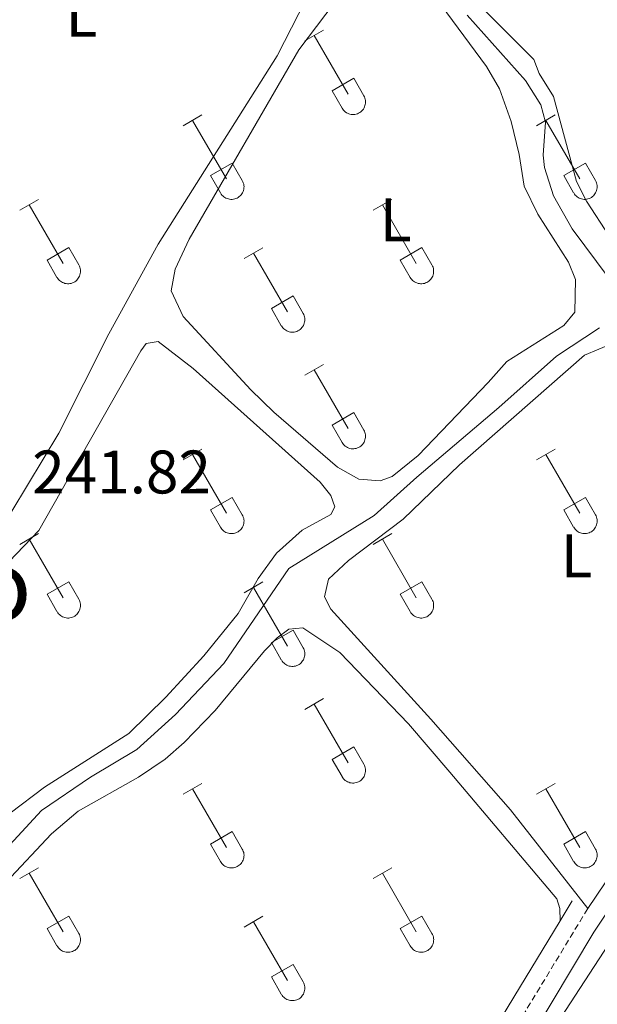
# Model space of a CAD drawing. Units: metres. Extents: x 628625 to 633134, y 4643617 to 4646669.
# Drawn here: x 630822 to 630916, y 4645320 to 4645480 of the extents above; entities that cross this region are included whole.
import ezdxf
from ezdxf.enums import TextEntityAlignment as Align

# ---------------------------------------------------------------- set-up
doc = ezdxf.new("R2010")
doc.units = ezdxf.units.M
doc.header["$MEASUREMENT"] = 0
doc.linetypes.add('TRAZOSX2', pattern=[1.5, 1, -0.5])
for name, color, linetype, lineweight in [('Level 13', 5, 'Continuous', 0), ('Level 21', 19, 'Continuous', 0), ('Level 36', 19, 'Continuous', 40), ('Level 37', 92, 'Continuous', 0), ('Level 41', 19, 'Continuous', 0), ('Level 45', 19, 'Continuous', 0)]:
    doc.layers.add(name, color=color, linetype=linetype, lineweight=lineweight)
doc.styles.add('Arial', font='ARIAL.TTF', dxfattribs={"height": 0.2})

msp = doc.modelspace()

# ---------------------------------------------------------------- linework, layer by layer
at = {"layer": 'Level 13', "color": 5, "linetype": 'Continuous', "lineweight": 0, "ltscale": 0.5}
for points in [[(630921.68, 4645432.9, 240.22), (630911.67, 4645446.38, 240.22), (630908.61, 4645451.72, 240.22), (630907.12, 4645456.38, 240.22), (630906.95, 4645458.36, 240.22), (630907.29, 4645463.75, 240.22), (630906.54, 4645466.58, 240.22), (630904.06, 4645470.56, 240.15), (630894.53, 4645481.2, 240)], [(630805.79, 4645318.54, 241.46), (630810.87, 4645331.98, 241.46), (630816.68, 4645342.37, 241.46), (630825.09, 4645351.42, 241.46), (630833.09, 4645356.87, 241.31), (630840.64, 4645361.42, 241.24), (630846.92, 4645367.13, 241.24), (630854.85, 4645375.44, 241.24), (630865.46, 4645390.91, 241.09), (630879.37, 4645399.58, 240.88), (630886.29, 4645405.85, 240.88), (630899.72, 4645417.19, 240.66), (630909.09, 4645425.56, 240.66), (630916.11, 4645430.21, 240.66)], [(630841.61, 4645208.71, 241.24), (630842.76, 4645210.83, 241.24), (630855.8, 4645233.61, 241.24), (630882.47, 4645278.89, 241.09), (630892.38, 4645294.95, 241.09), (630904.74, 4645314.1, 241.09), (630915.21, 4645331.58, 241.09), (630927.68, 4645350.35, 241.09), (630940.59, 4645368.7, 240.82), (630944.9, 4645374.44, 240.46), (630948.33, 4645377.88, 240.22)]]:
    msp.add_polyline3d(points, dxfattribs=at)
at = {"layer": 'Level 21', "color": 19, "linetype": 'Continuous', "lineweight": 0}
for points in [[(630909.68, 4645333.44, 241.92), (630911.64, 4645336.68, 241.9)], [(630866.9, 4645262.7, 242.29), (630881.28, 4645287.33, 242.04), (630894.57, 4645308.52, 242.05), (630909.68, 4645333.44, 241.92)]]:
    msp.add_polyline3d(points, dxfattribs=at)
at = {"layer": 'Level 21', "color": 19, "linetype": 'TRAZOSX2', "lineweight": 0}
msp.add_polyline3d([(630914.19, 4645335.43, 241.9), (630897.11, 4645307.26, 242.05), (630883.83, 4645286.08, 242.04), (630881.45, 4645282.01, 242.08), (630854.03, 4645235.06, 242.55), (630847.1, 4645223.87, 242.39), (630840.39, 4645211.49, 242.41), (630830.22, 4645191.88, 242.04), (630824.01, 4645182.44, 242.04), (630818.04, 4645174.42, 242.04), (630814.18, 4645170.12, 242.04), (630806.32, 4645162.33, 242.04), (630796.98, 4645154.24, 241.99), (630789.96, 4645149.07, 242), (630777.47, 4645140.71, 242.12), (630765.59, 4645131.56, 242.22), (630753.33, 4645121.41, 242.34), (630733.43, 4645103.37, 242.55), (630726.34, 4645096.31, 242.55)], dxfattribs=at)
at = {"layer": 'Level 36', "color": 32, "linetype": 'Continuous', "lineweight": 0}
for points in [[(630868.05, 4645477.03), (630871.09, 4645478.78)], [(630869.57, 4645477.9), (630875.1, 4645468.33)], [(630872.48, 4645468.89), (630876.02, 4645470.93)], [(630876.02, 4645470.93), (630877.66, 4645468.08)], [(630872.48, 4645468.89), (630874.11, 4645466.06)], [(630874.11, 4645466.06), (630874.22, 4645465.88), (630874.35, 4645465.72), (630874.5, 4645465.57), (630874.65, 4645465.43), (630874.82, 4645465.31), (630875.01, 4645465.21), (630875.2, 4645465.13), (630875.4, 4645465.07), (630875.6, 4645465.03), (630875.81, 4645465.01), (630876.02, 4645465.01), (630876.22, 4645465.03), (630876.43, 4645465.08), (630876.62, 4645465.14), (630876.82, 4645465.23), (630877, 4645465.33), (630877.16, 4645465.45), (630877.32, 4645465.59), (630877.46, 4645465.74), (630877.59, 4645465.91), (630877.7, 4645466.08), (630877.78, 4645466.27), (630877.86, 4645466.47), (630877.9, 4645466.67), (630877.93, 4645466.87), (630877.94, 4645467.08), (630877.93, 4645467.29), (630877.89, 4645467.49), (630877.84, 4645467.69), (630877.76, 4645467.89), (630877.67, 4645468.07)], [(630848.22, 4645463.18), (630851.26, 4645464.94)], [(630849.74, 4645464.06), (630855.27, 4645454.49)], [(630905.84, 4645463.18), (630908.88, 4645464.94)], [(630907.36, 4645464.06), (630912.89, 4645454.49)], [(630852.65, 4645455.04), (630856.19, 4645457.08)], [(630856.19, 4645457.08), (630857.84, 4645454.23)], [(630910.28, 4645455.04), (630913.81, 4645457.08)], [(630913.81, 4645457.08), (630915.46, 4645454.23)], [(630852.65, 4645455.04), (630854.28, 4645452.21)], [(630854.29, 4645452.21), (630854.4, 4645452.04), (630854.53, 4645451.87), (630854.67, 4645451.72), (630854.83, 4645451.59), (630855, 4645451.47), (630855.18, 4645451.37), (630855.37, 4645451.29), (630855.57, 4645451.23), (630855.78, 4645451.19), (630855.98, 4645451.17), (630856.19, 4645451.17), (630856.4, 4645451.19), (630856.6, 4645451.23), (630856.8, 4645451.3), (630856.99, 4645451.38), (630857.17, 4645451.49), (630857.34, 4645451.61), (630857.5, 4645451.74), (630857.64, 4645451.89), (630857.76, 4645452.06), (630857.87, 4645452.24), (630857.96, 4645452.43), (630858.03, 4645452.62), (630858.08, 4645452.83), (630858.11, 4645453.03), (630858.12, 4645453.24), (630858.1, 4645453.45), (630858.07, 4645453.65), (630858.01, 4645453.85), (630857.94, 4645454.05), (630857.84, 4645454.23)], [(630910.28, 4645455.04), (630911.9, 4645452.21)], [(630911.91, 4645452.21), (630912.02, 4645452.04), (630912.15, 4645451.87), (630912.29, 4645451.72), (630912.45, 4645451.59), (630912.62, 4645451.47), (630912.8, 4645451.37), (630913, 4645451.29), (630913.19, 4645451.23), (630913.4, 4645451.19), (630913.6, 4645451.17), (630913.81, 4645451.17), (630914.02, 4645451.19), (630914.22, 4645451.23), (630914.42, 4645451.3), (630914.61, 4645451.38), (630914.79, 4645451.49), (630914.96, 4645451.61), (630915.12, 4645451.74), (630915.26, 4645451.89), (630915.38, 4645452.06), (630915.49, 4645452.24), (630915.58, 4645452.43), (630915.65, 4645452.62), (630915.7, 4645452.82), (630915.73, 4645453.03), (630915.74, 4645453.24), (630915.72, 4645453.45), (630915.69, 4645453.65), (630915.63, 4645453.85), (630915.56, 4645454.04), (630915.46, 4645454.23)], [(630821.55, 4645449.41), (630824.59, 4645451.17)], [(630879.17, 4645449.41), (630882.22, 4645451.17)], [(630823.07, 4645450.29), (630828.6, 4645440.72)], [(630880.7, 4645450.29), (630886.22, 4645440.72)], [(630825.98, 4645441.27), (630829.52, 4645443.31)], [(630829.52, 4645443.31), (630831.17, 4645440.46)], [(630858.15, 4645441.51), (630861.19, 4645443.27)], [(630883.6, 4645441.27), (630887.14, 4645443.31)], [(630887.14, 4645443.31), (630888.79, 4645440.46)], [(630825.98, 4645441.27), (630827.61, 4645438.44)], [(630859.67, 4645442.39), (630865.2, 4645432.82)], [(630883.6, 4645441.27), (630885.24, 4645438.44)], [(630827.62, 4645438.44), (630827.73, 4645438.27), (630827.86, 4645438.1), (630828, 4645437.95), (630828.16, 4645437.82), (630828.33, 4645437.7), (630828.51, 4645437.6), (630828.7, 4645437.52), (630828.9, 4645437.46), (630829.1, 4645437.41), (630829.31, 4645437.4), (630829.52, 4645437.4), (630829.73, 4645437.42), (630829.93, 4645437.46), (630830.13, 4645437.53), (630830.32, 4645437.61), (630830.5, 4645437.71), (630830.67, 4645437.83), (630830.82, 4645437.97), (630830.97, 4645438.12), (630831.09, 4645438.29), (630831.2, 4645438.47), (630831.29, 4645438.65), (630831.36, 4645438.85), (630831.41, 4645439.05), (630831.44, 4645439.26), (630831.44, 4645439.47), (630831.43, 4645439.67), (630831.4, 4645439.88), (630831.34, 4645440.08), (630831.26, 4645440.27), (630831.17, 4645440.46)], [(630885.24, 4645438.44), (630885.35, 4645438.26), (630885.48, 4645438.1), (630885.62, 4645437.95), (630885.78, 4645437.81), (630885.95, 4645437.7), (630886.13, 4645437.6), (630886.32, 4645437.52), (630886.52, 4645437.45), (630886.73, 4645437.41), (630886.93, 4645437.39), (630887.14, 4645437.4), (630887.35, 4645437.42), (630887.55, 4645437.46), (630887.75, 4645437.53), (630887.94, 4645437.61), (630888.12, 4645437.71), (630888.29, 4645437.83), (630888.45, 4645437.97), (630888.59, 4645438.12), (630888.71, 4645438.29), (630888.82, 4645438.47), (630888.91, 4645438.65), (630888.98, 4645438.85), (630889.03, 4645439.05), (630889.06, 4645439.26), (630889.06, 4645439.47), (630889.05, 4645439.67), (630889.02, 4645439.88), (630888.96, 4645440.08), (630888.89, 4645440.27), (630888.79, 4645440.46)], [(630862.58, 4645433.38), (630866.12, 4645435.42)], [(630866.12, 4645435.42), (630867.77, 4645432.56)], [(630862.58, 4645433.38), (630864.21, 4645430.55)], [(630864.22, 4645430.54), (630864.33, 4645430.37), (630864.46, 4645430.2), (630864.6, 4645430.05), (630864.76, 4645429.92), (630864.93, 4645429.8), (630865.11, 4645429.7), (630865.3, 4645429.62), (630865.5, 4645429.56), (630865.71, 4645429.52), (630865.91, 4645429.5), (630866.12, 4645429.5), (630866.33, 4645429.52), (630866.53, 4645429.57), (630866.73, 4645429.63), (630866.92, 4645429.71), (630867.1, 4645429.82), (630867.27, 4645429.94), (630867.43, 4645430.07), (630867.57, 4645430.23), (630867.69, 4645430.39), (630867.8, 4645430.57), (630867.89, 4645430.76), (630867.96, 4645430.95), (630868.01, 4645431.16), (630868.04, 4645431.36), (630868.05, 4645431.57), (630868.03, 4645431.78), (630868, 4645431.98), (630867.94, 4645432.18), (630867.87, 4645432.38), (630867.77, 4645432.56)], [(630868.05, 4645422.48), (630871.09, 4645424.24)], [(630869.57, 4645423.36), (630875.1, 4645413.79)], [(630872.48, 4645414.34), (630876.02, 4645416.38)], [(630876.02, 4645416.38), (630877.66, 4645413.53)], [(630872.48, 4645414.34), (630874.11, 4645411.51)], [(630874.11, 4645411.51), (630874.22, 4645411.33), (630874.35, 4645411.17), (630874.5, 4645411.02), (630874.65, 4645410.89), (630874.82, 4645410.77), (630875.01, 4645410.67), (630875.2, 4645410.59), (630875.4, 4645410.53), (630875.6, 4645410.48), (630875.81, 4645410.47), (630876.02, 4645410.47), (630876.22, 4645410.49), (630876.43, 4645410.53), (630876.62, 4645410.6), (630876.82, 4645410.68), (630877, 4645410.78), (630877.16, 4645410.9), (630877.32, 4645411.04), (630877.46, 4645411.19), (630877.59, 4645411.36), (630877.7, 4645411.54), (630877.78, 4645411.72), (630877.86, 4645411.92), (630877.9, 4645412.12), (630877.93, 4645412.33), (630877.94, 4645412.54), (630877.93, 4645412.74), (630877.89, 4645412.95), (630877.84, 4645413.15), (630877.76, 4645413.34), (630877.67, 4645413.53)], [(630848.22, 4645408.64), (630851.26, 4645410.39)], [(630849.74, 4645409.51), (630855.27, 4645399.94)], [(630905.84, 4645408.64), (630908.88, 4645410.39)], [(630907.36, 4645409.51), (630912.89, 4645399.94)], [(630852.65, 4645400.5), (630856.19, 4645402.54)], [(630856.19, 4645402.54), (630857.84, 4645399.69)], [(630910.28, 4645400.5), (630913.81, 4645402.54)], [(630913.81, 4645402.54), (630915.46, 4645399.69)], [(630852.65, 4645400.5), (630854.28, 4645397.67)], [(630854.29, 4645397.67), (630854.4, 4645397.49), (630854.53, 4645397.33), (630854.67, 4645397.18), (630854.83, 4645397.04), (630855, 4645396.92), (630855.18, 4645396.82), (630855.37, 4645396.74), (630855.57, 4645396.68), (630855.78, 4645396.64), (630855.98, 4645396.62), (630856.19, 4645396.62), (630856.4, 4645396.65), (630856.6, 4645396.69), (630856.8, 4645396.75), (630856.99, 4645396.84), (630857.17, 4645396.94), (630857.34, 4645397.06), (630857.5, 4645397.2), (630857.64, 4645397.35), (630857.76, 4645397.51), (630857.87, 4645397.69), (630857.96, 4645397.88), (630858.03, 4645398.08), (630858.08, 4645398.28), (630858.11, 4645398.48), (630858.12, 4645398.69), (630858.1, 4645398.9), (630858.07, 4645399.1), (630858.01, 4645399.31), (630857.94, 4645399.5), (630857.84, 4645399.68)], [(630910.28, 4645400.5), (630911.9, 4645397.67)], [(630911.91, 4645397.67), (630912.02, 4645397.49), (630912.15, 4645397.33), (630912.29, 4645397.17), (630912.45, 4645397.04), (630912.62, 4645396.92), (630912.8, 4645396.82), (630913, 4645396.74), (630913.19, 4645396.68), (630913.4, 4645396.64), (630913.6, 4645396.62), (630913.81, 4645396.62), (630914.02, 4645396.64), (630914.22, 4645396.69), (630914.42, 4645396.75), (630914.61, 4645396.84), (630914.79, 4645396.94), (630914.96, 4645397.06), (630915.12, 4645397.2), (630915.26, 4645397.35), (630915.38, 4645397.51), (630915.49, 4645397.69), (630915.58, 4645397.88), (630915.65, 4645398.08), (630915.7, 4645398.28), (630915.73, 4645398.48), (630915.74, 4645398.69), (630915.72, 4645398.9), (630915.69, 4645399.1), (630915.63, 4645399.3), (630915.56, 4645399.5), (630915.46, 4645399.68)], [(630821.55, 4645394.87), (630824.59, 4645396.62)], [(630879.17, 4645394.87), (630882.22, 4645396.62)], [(630823.07, 4645395.74), (630828.6, 4645386.17)], [(630880.7, 4645395.74), (630886.22, 4645386.17)], [(630825.98, 4645386.73), (630829.52, 4645388.77)], [(630829.52, 4645388.77), (630831.17, 4645385.91)], [(630858.15, 4645386.97), (630861.19, 4645388.73)], [(630883.6, 4645386.73), (630887.14, 4645388.77)], [(630887.14, 4645388.77), (630888.79, 4645385.91)], [(630825.98, 4645386.73), (630827.61, 4645383.9)], [(630859.67, 4645387.85), (630865.2, 4645378.27)], [(630883.6, 4645386.73), (630885.24, 4645383.89)], [(630827.62, 4645383.89), (630827.73, 4645383.72), (630827.86, 4645383.55), (630828, 4645383.41), (630828.16, 4645383.27), (630828.33, 4645383.15), (630828.51, 4645383.05), (630828.7, 4645382.97), (630828.9, 4645382.91), (630829.1, 4645382.87), (630829.31, 4645382.85), (630829.52, 4645382.85), (630829.73, 4645382.87), (630829.93, 4645382.92), (630830.13, 4645382.98), (630830.32, 4645383.07), (630830.5, 4645383.17), (630830.67, 4645383.29), (630830.82, 4645383.43), (630830.97, 4645383.58), (630831.09, 4645383.74), (630831.2, 4645383.92), (630831.29, 4645384.11), (630831.36, 4645384.31), (630831.41, 4645384.51), (630831.44, 4645384.71), (630831.44, 4645384.92), (630831.43, 4645385.13), (630831.4, 4645385.33), (630831.34, 4645385.53), (630831.26, 4645385.73), (630831.17, 4645385.91)], [(630885.24, 4645383.89), (630885.35, 4645383.72), (630885.48, 4645383.55), (630885.62, 4645383.4), (630885.78, 4645383.27), (630885.95, 4645383.15), (630886.13, 4645383.05), (630886.32, 4645382.97), (630886.52, 4645382.91), (630886.73, 4645382.87), (630886.93, 4645382.85), (630887.14, 4645382.85), (630887.35, 4645382.87), (630887.55, 4645382.92), (630887.75, 4645382.98), (630887.94, 4645383.06), (630888.12, 4645383.17), (630888.29, 4645383.29), (630888.45, 4645383.42), (630888.59, 4645383.58), (630888.71, 4645383.74), (630888.82, 4645383.92), (630888.91, 4645384.11), (630888.98, 4645384.3), (630889.03, 4645384.51), (630889.06, 4645384.71), (630889.06, 4645384.92), (630889.05, 4645385.13), (630889.02, 4645385.33), (630888.96, 4645385.53), (630888.89, 4645385.73), (630888.79, 4645385.91)], [(630862.58, 4645378.83), (630866.12, 4645380.87)], [(630866.12, 4645380.87), (630867.77, 4645378.01)], [(630862.58, 4645378.83), (630864.21, 4645376)], [(630864.22, 4645376), (630864.33, 4645375.82), (630864.46, 4645375.66), (630864.6, 4645375.51), (630864.76, 4645375.37), (630864.93, 4645375.25), (630865.11, 4645375.15), (630865.3, 4645375.07), (630865.5, 4645375.01), (630865.71, 4645374.97), (630865.91, 4645374.95), (630866.12, 4645374.95), (630866.33, 4645374.98), (630866.53, 4645375.02), (630866.73, 4645375.08), (630866.92, 4645375.17), (630867.1, 4645375.27), (630867.27, 4645375.39), (630867.43, 4645375.53), (630867.57, 4645375.68), (630867.69, 4645375.85), (630867.8, 4645376.02), (630867.89, 4645376.21), (630867.96, 4645376.41), (630868.01, 4645376.61), (630868.04, 4645376.81), (630868.05, 4645377.02), (630868.03, 4645377.23), (630868, 4645377.44), (630867.94, 4645377.64), (630867.87, 4645377.83), (630867.77, 4645378.01)], [(630868.05, 4645367.93), (630871.09, 4645369.69)], [(630869.57, 4645368.81), (630875.1, 4645359.24)], [(630872.48, 4645359.79), (630876.02, 4645361.83)], [(630876.02, 4645361.83), (630877.67, 4645358.99)], [(630872.48, 4645359.79), (630874.11, 4645356.97)], [(630874.11, 4645356.96), (630874.22, 4645356.79), (630874.35, 4645356.62), (630874.5, 4645356.47), (630874.65, 4645356.34), (630874.82, 4645356.22), (630875.01, 4645356.12), (630875.2, 4645356.04), (630875.4, 4645355.98), (630875.6, 4645355.94), (630875.81, 4645355.92), (630876.02, 4645355.92), (630876.22, 4645355.94), (630876.43, 4645355.99), (630876.62, 4645356.05), (630876.82, 4645356.13), (630877, 4645356.24), (630877.16, 4645356.36), (630877.32, 4645356.49), (630877.46, 4645356.65), (630877.59, 4645356.81), (630877.7, 4645356.99), (630877.78, 4645357.18), (630877.86, 4645357.37), (630877.9, 4645357.58), (630877.93, 4645357.78), (630877.94, 4645357.99), (630877.93, 4645358.2), (630877.89, 4645358.4), (630877.84, 4645358.6), (630877.76, 4645358.8), (630877.67, 4645358.98)], [(630848.22, 4645354.09), (630851.26, 4645355.85)], [(630849.74, 4645354.97), (630855.27, 4645345.4)], [(630905.84, 4645354.09), (630908.88, 4645355.85)], [(630907.36, 4645354.97), (630912.89, 4645345.39)], [(630852.65, 4645345.95), (630856.19, 4645347.99)], [(630856.19, 4645347.99), (630857.84, 4645345.14)], [(630910.28, 4645345.95), (630913.81, 4645347.99)], [(630913.81, 4645347.99), (630915.46, 4645345.14)], [(630852.65, 4645345.95), (630854.28, 4645343.12)], [(630854.29, 4645343.12), (630854.4, 4645342.94), (630854.53, 4645342.78), (630854.67, 4645342.63), (630854.83, 4645342.49), (630855, 4645342.38), (630855.18, 4645342.28), (630855.37, 4645342.2), (630855.57, 4645342.13), (630855.78, 4645342.09), (630855.98, 4645342.07), (630856.19, 4645342.08), (630856.4, 4645342.1), (630856.6, 4645342.14), (630856.8, 4645342.21), (630856.99, 4645342.29), (630857.17, 4645342.39), (630857.34, 4645342.51), (630857.5, 4645342.65), (630857.64, 4645342.8), (630857.76, 4645342.97), (630857.87, 4645343.15), (630857.96, 4645343.33), (630858.03, 4645343.53), (630858.08, 4645343.73), (630858.11, 4645343.94), (630858.12, 4645344.15), (630858.1, 4645344.35), (630858.07, 4645344.56), (630858.01, 4645344.76), (630857.94, 4645344.95), (630857.84, 4645345.14)], [(630910.28, 4645345.95), (630911.9, 4645343.12)], [(630911.91, 4645343.12), (630912.02, 4645342.94), (630912.15, 4645342.78), (630912.29, 4645342.63), (630912.45, 4645342.49), (630912.62, 4645342.38), (630912.8, 4645342.28), (630913, 4645342.19), (630913.19, 4645342.13), (630913.4, 4645342.09), (630913.6, 4645342.07), (630913.81, 4645342.08), (630914.02, 4645342.1), (630914.22, 4645342.14), (630914.42, 4645342.21), (630914.61, 4645342.29), (630914.79, 4645342.39), (630914.96, 4645342.51), (630915.12, 4645342.65), (630915.26, 4645342.8), (630915.38, 4645342.97), (630915.49, 4645343.15), (630915.58, 4645343.33), (630915.65, 4645343.53), (630915.7, 4645343.73), (630915.73, 4645343.94), (630915.74, 4645344.15), (630915.72, 4645344.35), (630915.69, 4645344.56), (630915.63, 4645344.76), (630915.56, 4645344.95), (630915.46, 4645345.14)], [(630821.55, 4645340.32), (630824.59, 4645342.07)], [(630879.17, 4645340.32), (630882.22, 4645342.07)], [(630823.07, 4645341.19), (630828.6, 4645331.62)], [(630880.7, 4645341.19), (630886.22, 4645331.62)], [(630825.98, 4645332.18), (630829.52, 4645334.22)], [(630829.52, 4645334.22), (630831.17, 4645331.37)], [(630858.15, 4645332.42), (630861.19, 4645334.18)], [(630883.6, 4645332.18), (630887.14, 4645334.22)], [(630887.14, 4645334.22), (630888.79, 4645331.37)], [(630825.98, 4645332.18), (630827.61, 4645329.35)], [(630859.67, 4645333.3), (630865.2, 4645323.72)], [(630883.6, 4645332.18), (630885.24, 4645329.35)], [(630827.62, 4645329.35), (630827.73, 4645329.17), (630827.86, 4645329.01), (630828, 4645328.86), (630828.16, 4645328.72), (630828.33, 4645328.61), (630828.51, 4645328.51), (630828.7, 4645328.43), (630828.9, 4645328.36), (630829.1, 4645328.32), (630829.31, 4645328.3), (630829.52, 4645328.31), (630829.73, 4645328.33), (630829.93, 4645328.37), (630830.13, 4645328.43), (630830.32, 4645328.52), (630830.5, 4645328.62), (630830.67, 4645328.74), (630830.82, 4645328.88), (630830.97, 4645329.03), (630831.09, 4645329.2), (630831.2, 4645329.37), (630831.29, 4645329.56), (630831.36, 4645329.76), (630831.41, 4645329.96), (630831.44, 4645330.17), (630831.44, 4645330.37), (630831.43, 4645330.58), (630831.4, 4645330.79), (630831.34, 4645330.99), (630831.26, 4645331.18), (630831.17, 4645331.37)], [(630885.24, 4645329.35), (630885.35, 4645329.17), (630885.48, 4645329.01), (630885.62, 4645328.86), (630885.78, 4645328.72), (630885.95, 4645328.61), (630886.13, 4645328.51), (630886.32, 4645328.42), (630886.52, 4645328.36), (630886.73, 4645328.32), (630886.93, 4645328.3), (630887.14, 4645328.3), (630887.35, 4645328.33), (630887.55, 4645328.37), (630887.75, 4645328.43), (630887.94, 4645328.52), (630888.12, 4645328.62), (630888.29, 4645328.74), (630888.45, 4645328.88), (630888.59, 4645329.03), (630888.71, 4645329.2), (630888.82, 4645329.37), (630888.91, 4645329.56), (630888.98, 4645329.76), (630889.03, 4645329.96), (630889.06, 4645330.17), (630889.07, 4645330.37), (630889.05, 4645330.58), (630889.02, 4645330.79), (630888.96, 4645330.99), (630888.89, 4645331.18), (630888.79, 4645331.37)], [(630862.58, 4645324.28), (630866.12, 4645326.32)], [(630866.12, 4645326.32), (630867.77, 4645323.47)], [(630862.58, 4645324.28), (630864.21, 4645321.45)], [(630864.22, 4645321.45), (630864.33, 4645321.27), (630864.46, 4645321.11), (630864.6, 4645320.96), (630864.76, 4645320.83), (630864.93, 4645320.71), (630865.11, 4645320.61), (630865.3, 4645320.53), (630865.5, 4645320.47), (630865.71, 4645320.43), (630865.91, 4645320.41), (630866.12, 4645320.41), (630866.33, 4645320.43), (630866.53, 4645320.47), (630866.73, 4645320.54), (630866.92, 4645320.62), (630867.1, 4645320.72), (630867.27, 4645320.84), (630867.43, 4645320.98), (630867.57, 4645321.13), (630867.69, 4645321.3), (630867.8, 4645321.48), (630867.89, 4645321.67), (630867.96, 4645321.86), (630868.01, 4645322.06), (630868.04, 4645322.27), (630868.05, 4645322.48), (630868.03, 4645322.68), (630868, 4645322.89), (630867.94, 4645323.09), (630867.87, 4645323.28), (630867.77, 4645323.47)]]:
    msp.add_lwpolyline(points, dxfattribs=at)
at = {"layer": 'Level 36', "color": 92, "linetype": 'Continuous', "lineweight": 0}
for points in [[(630871.82, 4645490.77, 241.1), (630863.55, 4645474.59, 241.1), (630844.11, 4645443.87, 241.32), (630836.06, 4645429.25, 241.32), (630827.93, 4645413.03, 241.32), (630820.23, 4645400.27, 241.54)], [(630897.93, 4645421.3, 241.39), (630886.51, 4645409.39, 241.39), (630882.3, 4645405.95, 241.39), (630880.33, 4645405.25, 241.39), (630876.84, 4645405.51, 241.39), (630873.35, 4645407.49, 241.39), (630863, 4645416.42, 241.39), (630859.22, 4645420.1, 241.39), (630848.17, 4645432.05, 241.39), (630846.21, 4645436.25, 241.39), (630846.88, 4645439.77, 241.39), (630849.2, 4645444.67, 241.39), (630867.04, 4645475.55, 241.39), (630877.24, 4645489.05, 241.39)], [(630890.27, 4645482.83, 241.39), (630897.68, 4645472.82, 241.39), (630899.79, 4645469.18, 241.39), (630901.68, 4645463.86, 241.39), (630903.01, 4645458.51, 241.39), (630903.85, 4645453.31, 241.39), (630906.04, 4645448.74, 241.39), (630911.04, 4645440.93, 241.39), (630912.18, 4645438.1, 241.39), (630912.1, 4645432.75, 241.39), (630910.28, 4645430.57, 241.39), (630901.02, 4645424.71, 241.39), (630897.93, 4645421.3, 241.39)], [(630896.33, 4645483.05, 241.03), (630905.4, 4645473.98, 241.03), (630906.29, 4645471.72, 241.03), (630908.62, 4645467.93, 241.03), (630912.38, 4645454.09, 241.03), (630913.99, 4645450.85, 241.03), (630917.77, 4645445.1, 241.03), (630923.84, 4645437.25, 241.03), (630928.07, 4645430.08, 241.03), (630936.12, 4645413.76, 241.03), (630948.77, 4645384.88, 241.12), (630962.05, 4645351.62, 241.39), (630975.81, 4645323.75, 241.48), (630997.26, 4645285.23, 241.48), (631011.83, 4645260.21, 241.57), (631013.01, 4645257.67, 241.57), (631014.97, 4645249.76, 241.57), (631029.89, 4645220.78, 241.57), (631037.14, 4645210.4, 241.66), (631041.09, 4645202.94, 241.66), (631046.02, 4645186.71, 241.84), (631049.82, 4645179.39, 241.84), (631061.83, 4645164.12, 241.76)], [(630819.82, 4645392.07, 241.83), (630824.62, 4645397.11, 241.83), (630841.31, 4645426.43, 241.68), (630842.17, 4645427.65, 241.68), (630844.1, 4645427.95, 241.61), (630849.85, 4645423.55, 241.61), (630870.54, 4645405.02, 241.75), (630872.29, 4645402.86, 241.75), (630872.92, 4645401, 241.83), (630872.28, 4645399.74, 241.97), (630867.6, 4645397.18, 241.9), (630863.43, 4645393.44, 241.75), (630860.45, 4645389.32, 241.75), (630857.17, 4645383.61, 241.83), (630851.55, 4645376.67, 241.75), (630845.37, 4645369.92, 241.75), (630839.31, 4645364.03, 241.75), (630825.59, 4645355.24, 241.75), (630819.97, 4645350.98, 241.75), (630814.57, 4645344.86, 241.75), (630810.22, 4645338.52, 241.75), (630807.27, 4645331.73, 241.75), (630804.4, 4645323.37, 241.75), (630801.49, 4645316.95, 241.75)], [(630914.19, 4645335.43, 241.9), (630901.6, 4645351.55, 241.81), (630888.62, 4645366.34, 241.39), (630872.27, 4645384.27, 241.39), (630871.24, 4645386.28, 241.39), (630871.91, 4645389.18, 241.39), (630875.18, 4645392.22, 241.39), (630884.07, 4645399, 241.32), (630893.26, 4645407.82, 241.32), (630913.69, 4645425.73, 241.32), (630918.33, 4645427.69, 241.32), (630920.27, 4645427.72, 241.32), (630922.42, 4645425.94, 241.32), (630925.19, 4645420.66, 241.32), (630943.23, 4645383.11, 241.72), (630943.69, 4645380.71, 241.81), (630943.16, 4645378.29, 241.81), (630914.19, 4645335.43, 241.9)], [(630866.9, 4645262.7, 242.29), (630844.9, 4645279.19, 242), (630808.99, 4645307.04, 241.85), (630807.47, 4645308.75, 241.78), (630807.21, 4645312.06, 241.71), (630812.58, 4645325.91, 241.64), (630816.76, 4645335.3, 241.64), (630819.26, 4645339.68, 241.64), (630826.7, 4645347.65, 241.56), (630831.05, 4645351.32, 241.56), (630840.91, 4645356.87, 241.49), (630845.26, 4645359.8, 241.49), (630848.34, 4645362.51, 241.49), (630853.41, 4645367.77, 241.49), (630861.45, 4645377.49, 241.49), (630863.53, 4645379.64, 241.49), (630865.43, 4645381.05, 241.49), (630867.73, 4645381.23, 241.49), (630873.74, 4645377.21, 241.49), (630884.98, 4645365.6, 241.64), (630891.69, 4645357.71, 241.64), (630909.17, 4645337, 241.64), (630909.62, 4645335.44, 241.64), (630909.68, 4645333.44, 241.92)], [(630880.5, 4645179.32, 242.14), (630865.33, 4645192.87, 242.14), (630848.6, 4645208.42, 242.14), (630847.82, 4645210.39, 242.14), (630847.75, 4645211.73, 242.14), (630849.06, 4645216.26, 242.14), (630855.28, 4645227.47, 242.14), (630872.57, 4645256.3, 242.07), (630891.57, 4645289.03, 241.71), (630905.91, 4645311.63, 241.71), (630920.73, 4645334.41, 241.71), (630939.72, 4645362.78, 241.62), (630941.53, 4645364.94, 241.53), (630943.62, 4645366.81, 241.44), (630945.9, 4645366.42, 241.34), (630950.98, 4645358.84, 241.34), (630961.38, 4645338.02, 241.44), (630971.84, 4645318.49, 241.44)]]:
    msp.add_polyline3d(points, dxfattribs=at)

# ---------------------------------------------------------------- texts
at = {"layer": 'Level 37', "color": 92, "linetype": 'Continuous', "lineweight": 0, "style": 'Arial'}
for p in [(630831.6, 4645481.22, 241.15), (630882.86, 4645447.83, 241.39), (630912.37, 4645392.99, 241.48)]:
    msp.add_text('L', height=7, dxfattribs=at).set_placement(p, align=Align.MIDDLE_CENTER)
at = {"layer": 'Level 41', "color": 19, "linetype": 'Continuous', "lineweight": 0, "style": 'Arial'}
msp.add_text('241.82', height=7, dxfattribs=at).set_placement((630823.57, 4645400.99, 241.83), align=Align.BOTTOM_LEFT)
at = {"layer": 'Level 45', "color": 19, "linetype": 'Continuous', "lineweight": 0, "style": 'Arial'}
msp.add_text('El Lombo', height=11.5, dxfattribs=at).set_placement((630788.99, 4645388.24), align=Align.MIDDLE_CENTER)

doc.saveas('drawing.dxf')
